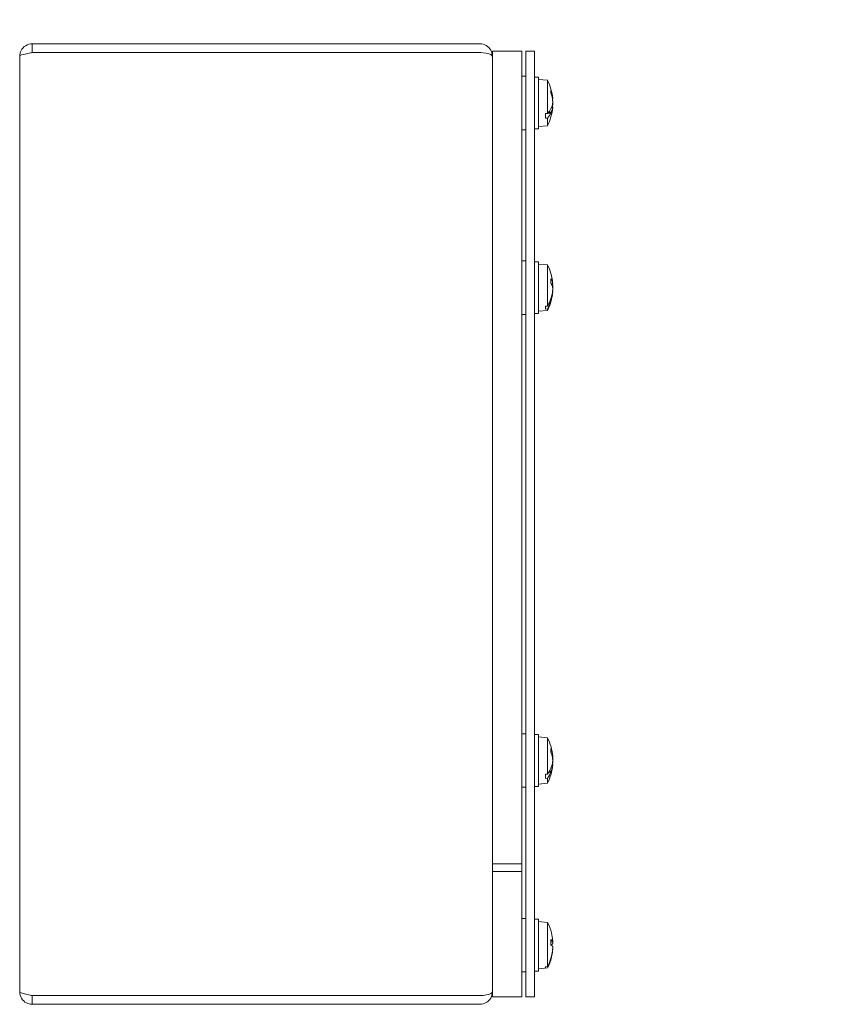
# Model space of a CAD drawing. Units: inches. Extents: x 2.8 to 62.9, y 2.5 to 40.2.
# Drawn here: x 3.5 to 10.3, y 19.5 to 27.9 of the extents above; entities that cross this region are included whole.
import ezdxf

# ---------------------------------------------------------------- set-up
doc = ezdxf.new("R2010")
doc.units = ezdxf.units.IN
doc.header["$LTSCALE"] = 4
doc.header["$MEASUREMENT"] = 0
doc.layers.add('Dimension (ANSI)', color=7, linetype='Continuous', lineweight=13)
doc.layers.add('Visible (ANSI)', color=7, linetype='Continuous', lineweight=13)
doc.styles.add('Note Text (ANSI)', font='RomanS.shx')
doc.dimstyles.new('Default (ANSI)', dxfattribs={"dimscale": 4, "dimtxt": 0.12, "dimasz": 0.098425, "dimexe": 0.125, "dimexo": 0.0625, "dimgap": 0.031496, "dimtad": 0, "dimtih": 1, "dimtoh": 1, "dimrnd": 1e-08, "dimzin": 0, "dimdsep": 46, "dimtxsty": 'Note Text (ANSI)', "dimcen": 0.09, "dimdle": 0.393701, "dimclrd": 256, "dimclre": 256, "dimclrt": 256, "dimadec": 0, "dimazin": 1, "dimtfac": 1, "dimtofl": 0, "dimtmove": 0, "dimatfit": 3, "dimfxl": 1, "dimtolj": 1, "dimtzin": 4, "dimlwd": -1, "dimlwe": -1, "dimarcsym": 0})

# ---------------------------------------------------------------- blocks, each defined once
blk = doc.blocks.new('*D18')
at = {"layer": 'Defpoints', "color": 0, "transparency": 16777216}
for p in [(14.1309, 27.6631), (12.1399, 27.6006), (14.1187, 27.6006)]:
    blk.add_point(p, dxfattribs=at)
at = {"layer": 'Dimension (ANSI)', "transparency": 16777216}
for p, q in [((11.7462, 28.9952), (12.1399, 28.9952)), ((12.1399, 28.9952), (12.1399, 28.4505)), ((12.1399, 28.0568), (12.1399, 28.4505)), ((13.8809, 27.6631), (11.6399, 27.6631)), ((13.8687, 27.6006), (11.6399, 27.6006)), ((12.1399, 27.2069), (12.1399, 26.8132))]:
    blk.add_line(p, q, dxfattribs=at)
for points in [[(12.0743, 28.0568), (12.2055, 28.0568), (12.1399, 27.6631)], [(12.0743, 27.2069), (12.2055, 27.2069), (12.1399, 27.6006)]]:
    blk.add_solid(points, dxfattribs=at)
at = {"layer": 'Dimension (ANSI)', "transparency": 16777216, "insert": (9.563, 29.3609), "char_height": 0.48, "attachment_point": 1, "style": 'Note Text (ANSI)'}
blk.add_mtext('\\A1;(0.06)', dxfattribs=at)

msp = doc.modelspace()

# ---------------------------------------------------------------- linework, layer by layer
at = {"layer": 'Visible (ANSI)'}
for p, q in [((7.36222, 27.6631), (3.57272, 27.6631)), ((3.57272, 27.5891), (3.57272, 27.6631)), ((3.57272, 27.5891), (7.36222, 27.5891)), ((3.57272, 27.58839), (7.36222, 27.58839)), ((7.71747, 27.6006), (7.46747, 27.6006)), ((7.46747, 27.6006), (7.46747, 20.6626)), ((7.71747, 27.6006), (7.71747, 20.6626)), ((7.82347, 27.6006), (7.74947, 27.6006)), ((7.74947, 27.6006), (7.74947, 19.6006)), ((7.82347, 19.6006), (7.82347, 27.6006)), ((3.46747, 19.64335), (3.46747, 27.55785)), ((7.46744, 27.55785), (7.46747, 27.55785)), ((7.74947, 27.3891), (7.71747, 27.3891)), ((7.85647, 27.38135), (7.82347, 27.38135)), ((7.85647, 26.94385), (7.85647, 27.38135)), ((7.93447, 27.35528), (7.85647, 27.3621)), ((7.93447, 27.35528), (7.93447, 27.0748)), ((7.96304, 27.24619), (7.96304, 27.26996)), ((7.97797, 27.19745), (7.97526, 27.19722)), ((7.91697, 27.07396), (7.93447, 27.0748)), ((7.91697, 27.07396), (7.91697, 27.03364)), ((7.96281, 27.07774), (7.93707, 27.07774)), ((7.95783, 27.08483), (7.94297, 27.08483)), ((7.95783, 27.08483), (7.94621, 27.08901)), ((7.96109, 27.08302), (7.96427, 27.08127)), ((7.97797, 27.12775), (7.96902, 27.12853)), ((7.93447, 27.03454), (7.91697, 27.03364)), ((7.93447, 27.03454), (7.93447, 26.96992)), ((7.74947, 26.9361), (7.71747, 26.9361)), ((7.85647, 26.94385), (7.82347, 26.94385)), ((7.93447, 26.96992), (7.85647, 26.9631)), ((7.74947, 25.8271), (7.71747, 25.8271)), ((7.85647, 25.81935), (7.82347, 25.81935)), ((7.85647, 25.38185), (7.85647, 25.81935)), ((7.93447, 25.79328), (7.85647, 25.8001)), ((7.93447, 25.79328), (7.93447, 25.44426)), ((7.96304, 25.63674), (7.96304, 25.67481)), ((7.97793, 25.63423), (7.96511, 25.63311)), ((7.96281, 25.48688), (7.95497, 25.48688)), ((7.96109, 25.49424), (7.96427, 25.49179)), ((7.97793, 25.56696), (7.97612, 25.56712)), ((7.93447, 25.40792), (7.85647, 25.4011)), ((7.91697, 25.44292), (7.93447, 25.44426)), ((7.91697, 25.44292), (7.91697, 25.41962)), ((7.93447, 25.42099), (7.91697, 25.41962)), ((7.93447, 25.42099), (7.93447, 25.40792)), ((7.74947, 25.3741), (7.71747, 25.3741)), ((7.85647, 25.38185), (7.82347, 25.38185)), ((7.74947, 21.8271), (7.71747, 21.8271)), ((7.85647, 21.81935), (7.82347, 21.81935)), ((7.85647, 21.38185), (7.85647, 21.81935)), ((7.93447, 21.79328), (7.85647, 21.8001)), ((7.93447, 21.79328), (7.93447, 21.48581)), ((7.96304, 21.66927), (7.96304, 21.69881)), ((7.978, 21.63631), (7.97332, 21.6359)), ((7.9779, 21.63323), (7.97656, 21.63312)), ((7.96281, 21.50313), (7.94604, 21.50313)), ((7.95783, 21.5114), (7.95089, 21.5114)), ((7.95783, 21.5114), (7.95217, 21.51373)), ((7.96109, 21.5093), (7.96427, 21.50724)), ((7.978, 21.56489), (7.97269, 21.56535)), ((7.9779, 21.56797), (7.97399, 21.56831)), ((7.93447, 21.40792), (7.85647, 21.4011)), ((7.91697, 21.48477), (7.93447, 21.48581)), ((7.91697, 21.48477), (7.91697, 21.44953)), ((7.93447, 21.45062), (7.91697, 21.44953)), ((7.93447, 21.45062), (7.93447, 21.40792)), ((7.74947, 21.3741), (7.71747, 21.3741)), ((7.85647, 21.38185), (7.82347, 21.38185)), ((7.71747, 20.7256), (7.46747, 20.7256)), ((7.46747, 20.7256), (7.46747, 19.6006)), ((7.71747, 20.6626), (7.46747, 20.6626)), ((7.71747, 20.7256), (7.71747, 19.6006)), ((7.74947, 20.2651), (7.71747, 20.2651)), ((7.85647, 20.25735), (7.82347, 20.25735)), ((7.85647, 19.81985), (7.85647, 20.25735)), ((7.93447, 20.23128), (7.85647, 20.2381)), ((7.93447, 20.23128), (7.93447, 19.85705)), ((7.96304, 20.04184), (7.96304, 20.08458)), ((7.97773, 20.06629), (7.96304, 20.06501)), ((7.97773, 20.01091), (7.9777, 20.01091)), ((7.96281, 19.91939), (7.95988, 19.91939)), ((7.96204, 19.92644), (7.96427, 19.92462)), ((7.93447, 19.84592), (7.85647, 19.8391)), ((7.91697, 19.85555), (7.93447, 19.85705)), ((7.91697, 19.85555), (7.91697, 19.84515)), ((7.93447, 19.84666), (7.91697, 19.84515)), ((7.93447, 19.84666), (7.93447, 19.84592)), ((7.74947, 19.8121), (7.71747, 19.8121)), ((7.85647, 19.81985), (7.82347, 19.81985)), ((7.36222, 19.61281), (3.57272, 19.61281)), ((3.57272, 19.6121), (7.36222, 19.6121)), ((3.57272, 19.6121), (3.57272, 19.5381)), ((7.46744, 19.64335), (7.46747, 19.64335)), ((7.71747, 19.6006), (7.46747, 19.6006)), ((7.82347, 19.6006), (7.74947, 19.6006)), ((3.57272, 19.5381), (7.36222, 19.5381))]:
    msp.add_line(p, q, dxfattribs=at)
for centre, radius, start, end in [((7.36222, 27.55785), 0.03125, 77.21624, 90), ((7.54448, 27.1626), 0.43499, 5.029528, 26.291898), ((7.54448, 27.1626), 0.43499, 333.708102, 354.970472), ((7.54448, 25.6006), 0.43499, 5.795084, 26.291898), ((7.54448, 25.6006), 0.43499, 333.708102, 354.204916), ((7.54448, 21.6006), 0.43499, 4.713746, 26.291898), ((7.54448, 21.6006), 0.43499, 333.708102, 355.286254), ((7.54448, 20.0386), 0.43499, 13.694335, 26.291898), ((7.54448, 20.0386), 0.43499, 333.708102, 346.305665), ((7.36222, 19.64335), 0.03125, 270, 282.78376)]:
    msp.add_arc(centre, radius, start, end, dxfattribs=at)
for centre, major_axis, ratio, start_param, end_param in [((7.54605, 27.15292), (0.42902, 0.06954), 0.8386258, 6.2327205, 6.4236796), ((7.54605, 27.17317), (0.4299, -0.06384), 0.8049457, 0.2036112, 0.3945703), ((7.54605, 27.1475), (0.43229, 0.04493), 0.5376901, 5.9655988, 6.1427206), ((7.54448, 27.17942), (0.43453, 0), 0.5459542, 5.8264694, 6.0092676), ((7.54448, 27.14629), (0.43453, 0), 0.5831634, 5.8264694, 6.0092676), ((7.54448, 27.16852), (0.43494, 0), 0.4474136, 6.0059061, 6.0184199), ((7.54448, 27.1577), (0.43494, 0), 0.6715316, 6.0059061, 6.0184199), ((7.54605, 27.17709), (0.43209, -0.04678), 0.5869126, 6.084884, 6.2620058), ((7.54605, 27.15203), (0.4299, 0.06384), 0.8049457, 6.0323571, 6.0795741), ((7.54605, 25.5851), (0.43241, 0.04378), 0.5012284, 0.0339433, 0.2249024), ((7.54605, 25.61661), (0.43254, -0.04239), 0.4488101, 0.1285962, 0.3195554), ((7.54605, 25.59157), (0.42819, 0.07446), 0.8609146, 5.8728251, 6.0499469), ((7.54605, 25.60962), (0.42819, -0.07446), 0.8609146, 0.2332384, 0.2643568), ((7.54605, 25.59252), (0.42665, 0.08285), 0.8893668, 6.196806, 6.2025071), ((7.54605, 25.58459), (0.43254, 0.04239), 0.4488101, 6.148888, 6.1545891), ((7.54448, 25.61057), (0.43453, 0), 0.8679001, 5.8264694, 6.0092676), ((7.54448, 25.59142), (0.43453, 0), 0.8894082, 5.8264694, 6.0092676), ((7.54448, 25.60452), (0.43494, 0), 0.8059644, 6.0059061, 6.0184199), ((7.54448, 25.59826), (0.43494, 0), 0.9355119, 6.0059061, 6.0184199), ((7.54605, 25.60868), (0.42665, -0.08285), 0.8893668, 6.1924428, 6.3695646), ((7.54605, 21.58857), (0.43097, 0.05621), 0.7388608, 6.2717517, 6.4627109), ((7.54605, 21.61341), (0.43139, -0.05286), 0.6975495, 0.1699159, 0.3608751), ((7.54605, 21.5873), (0.43162, 0.05091), 0.668198, 5.9427634, 6.1198853), ((7.54605, 21.58779), (0.43139, 0.05286), 0.6975495, 6.0355843, 6.1132694), ((7.54605, 21.60863), (0.42655, -0.08335), 0.8907559, 0.2569661, 0.2867482), ((7.54605, 21.59257), (0.42655, 0.08335), 0.8907559, 6.0042595, 6.0262192), ((7.54448, 21.61539), (0.43453, 0), 0.6762165, 5.8264694, 6.0092676), ((7.54448, 21.58644), (0.43453, 0), 0.7087358, 5.8264694, 6.0092676), ((7.54448, 21.60595), (0.43494, 0), 0.5883028, 6.0059061, 6.0184199), ((7.54448, 21.59649), (0.43494, 0), 0.7841721, 6.0059061, 6.0184199), ((7.54605, 21.61316), (0.43126, -0.05388), 0.7112163, 6.1100517, 6.2871736), ((7.54605, 21.61664), (0.43255, -0.04232), 0.4460468, 6.2344228, 6.2421587), ((7.54605, 20.0212), (0.43286, 0.03903), 0.2411095, 0.062905, 0.2538641), ((7.54605, 20.03531), (0.39232, 0.18702), 0.9792729, 5.9310811, 6.0815183), ((7.54605, 20.05623), (0.4329, -0.03853), 0.1828343, 0.1009132, 0.2918723), ((7.54605, 20.03426), (-0.40873, -0.14775), 0.9665765, 2.543692, 2.7208138), ((7.54605, 20.04189), (0.39232, -0.18702), 0.9792729, 0.1749824, 0.3521042), ((7.54605, 20.02097), (0.4329, 0.03853), 0.1828343, 6.0318349, 6.1822721), ((7.54448, 20.04332), (0.43453, 0), 0.9720318, 5.8264694, 6.0092676), ((7.54448, 20.03477), (0.43453, 0), 0.9816296, 5.8264694, 6.0092676), ((7.54448, 20.04087), (0.43494, 0), 0.9391256, 6.0059061, 6.0184199), ((7.54448, 20.03808), (0.43494, 0), 0.9969348, 6.0059061, 6.0184199)]:
    msp.add_ellipse(centre, major_axis=major_axis, ratio=ratio, start_param=start_param, end_param=end_param, dxfattribs=at)
for points, knots in [([(3.57272, 27.6631), (3.5343, 27.6631), (3.49675, 27.64021), (3.47916, 27.60605), (3.47152, 27.59122), (3.46747, 27.57454), (3.46747, 27.55785)], [0, 0, 0, 0, 1.0950581, 1.0950581, 1.0950581, 1.5707963, 1.5707963, 1.5707963, 1.5707963]), ([(7.46747, 27.55785), (7.46747, 27.59471), (7.44652, 27.63086), (7.41453, 27.64918), (7.3987, 27.65825), (7.38047, 27.6631), (7.36222, 27.6631)], [-1.5707963, -1.5707963, -1.5707963, -1.5707963, -0.5201457, -0.5201457, -0.5201457, 0, 0, 0, 0]), ([(3.46747, 27.55785), (3.46747, 27.56495), (3.49037, 27.57204), (3.52452, 27.57914), (3.53935, 27.58223), (3.55603, 27.58531), (3.57272, 27.58839)], [0, 0, 0, 0, 1.0950581, 1.0950581, 1.0950581, 1.5707963, 1.5707963, 1.5707963, 1.5707963]), ([(3.5589, 27.58565), (3.56234, 27.58746), (3.56609, 27.58864), (3.57, 27.58898), (3.5709, 27.58906), (3.57181, 27.5891), (3.57272, 27.5891)], [1.10743779, 1.10743779, 1.10743779, 1.10743779, 1.48347479, 1.48347479, 1.48347479, 1.57079633, 1.57079633, 1.57079633, 1.57079633]), ([(7.36222, 27.58839), (7.39908, 27.58839), (7.43523, 27.58217), (7.45355, 27.57267), (7.46262, 27.56797), (7.46747, 27.56256), (7.46747, 27.55714)], [0, 0, 0, 0, 1.0506506, 1.0506506, 1.0506506, 1.5707963, 1.5707963, 1.5707963, 1.5707963]), ([(7.97797, 27.19746), (7.97799, 27.19746), (7.978, 27.19752), (7.97801, 27.19792), (7.97797, 27.19859), (7.97781, 27.20064), (7.97768, 27.20201), (7.97751, 27.20373), (7.97749, 27.20397), (7.97746, 27.20422)], [0.022601105, 0.022601105, 0.022601105, 0.022601105, 0.0282966, 0.0282966, 0.04243521, 0.04243521, 0.05657382, 0.05657382, 0.058809756, 0.058809756, 0.058809756, 0.058809756]), ([(7.97746, 27.18062), (7.97762, 27.17912), (7.97776, 27.1773), (7.97795, 27.17346), (7.978, 27.17145), (7.97801, 27.16778), (7.97797, 27.16588), (7.97781, 27.16252), (7.97768, 27.16105), (7.97751, 27.15977), (7.97749, 27.1596), (7.97746, 27.15944)], [0, 0, 0, 0, 0.0141483, 0.0141483, 0.0282966, 0.0282966, 0.04243521, 0.04243521, 0.05657382, 0.05657382, 0.058809756, 0.058809756, 0.058809756, 0.058809756]), ([(7.97746, 27.14458), (7.97762, 27.14608), (7.97776, 27.1479), (7.97795, 27.15174), (7.978, 27.15375), (7.97801, 27.15742), (7.97797, 27.15931), (7.97786, 27.16156), (7.97783, 27.16209), (7.9778, 27.1626)], [0, 0, 0, 0, 0.0141483, 0.0141483, 0.0282966, 0.0282966, 0.04243521, 0.04243521, 0.047124226, 0.047124226, 0.047124226, 0.047124226]), ([(7.95783, 27.08483), (7.95873, 27.08453), (7.95961, 27.08409), (7.96056, 27.08346), (7.96083, 27.08325), (7.96109, 27.08302)], [0.081237083, 0.081237083, 0.081237083, 0.081237083, 0.088453868, 0.088453868, 0.091422984, 0.091422984, 0.091422984, 0.091422984]), ([(7.97746, 27.12495), (7.97762, 27.12603), (7.97776, 27.12688), (7.97795, 27.1278), (7.978, 27.12785), (7.97801, 27.12728), (7.97797, 27.12661), (7.97786, 27.12525), (7.97783, 27.12487), (7.9778, 27.12446)], [0, 0, 0, 0, 0.0141483, 0.0141483, 0.0282966, 0.0282966, 0.04243521, 0.04243521, 0.047124226, 0.047124226, 0.047124226, 0.047124226]), ([(7.97746, 25.64233), (7.97762, 25.64068), (7.97776, 25.63909), (7.97795, 25.63653), (7.978, 25.63556), (7.97801, 25.6344), (7.97797, 25.63413), (7.97781, 25.63441), (7.97768, 25.63496), (7.97751, 25.63592), (7.97749, 25.63606), (7.97746, 25.6362)], [0, 0, 0, 0, 0.0141483, 0.0141483, 0.0282966, 0.0282966, 0.04243521, 0.04243521, 0.05657382, 0.05657382, 0.058809756, 0.058809756, 0.058809756, 0.058809756]), ([(7.97746, 25.60173), (7.97762, 25.60257), (7.97776, 25.6038), (7.97795, 25.6068), (7.978, 25.60857), (7.97801, 25.61209), (7.97797, 25.61409), (7.97781, 25.61802), (7.97768, 25.61995), (7.97751, 25.62187), (7.97749, 25.62213), (7.97746, 25.62239)], [0, 0, 0, 0, 0.0141483, 0.0141483, 0.0282966, 0.0282966, 0.04243521, 0.04243521, 0.05657382, 0.05657382, 0.058809756, 0.058809756, 0.058809756, 0.058809756]), ([(7.97746, 25.59947), (7.97762, 25.59863), (7.97776, 25.5974), (7.97795, 25.5944), (7.978, 25.59263), (7.97801, 25.58911), (7.97797, 25.58711), (7.97781, 25.58318), (7.97768, 25.58125), (7.97751, 25.57933), (7.97749, 25.57907), (7.97746, 25.57881)], [0, 0, 0, 0, 0.0141483, 0.0141483, 0.0282966, 0.0282966, 0.04243521, 0.04243521, 0.05657382, 0.05657382, 0.058809756, 0.058809756, 0.058809756, 0.058809756]), ([(7.9586, 25.49635), (7.95922, 25.49598), (7.95981, 25.49554), (7.96056, 25.49484), (7.96083, 25.49455), (7.96109, 25.49424)], [0.0833117443, 0.0833117443, 0.0833117443, 0.0833117443, 0.0884538682, 0.0884538682, 0.0914229835, 0.0914229835, 0.0914229835, 0.0914229835]), ([(7.97746, 25.55887), (7.97762, 25.56052), (7.97776, 25.56211), (7.97795, 25.56467), (7.978, 25.56564), (7.97801, 25.56669), (7.97798, 25.56696), (7.97793, 25.56696)], [0, 0, 0, 0, 0.0141483, 0.0141483, 0.0282966, 0.0282966, 0.039775721, 0.039775721, 0.039775721, 0.039775721]), ([(7.978, 21.63631), (7.97801, 21.63631), (7.97797, 21.63666), (7.97781, 21.6381), (7.97768, 21.63922), (7.97751, 21.64071), (7.97749, 21.64092), (7.97746, 21.64114)], [0.028656518, 0.028656518, 0.028656518, 0.028656518, 0.04243521, 0.04243521, 0.05657382, 0.05657382, 0.058809756, 0.058809756, 0.058809756, 0.058809756]), ([(7.97746, 21.62459), (7.97762, 21.62293), (7.97776, 21.62099), (7.97795, 21.61706), (7.978, 21.61506), (7.97801, 21.61154), (7.97797, 21.60978), (7.97788, 21.60803), (7.97786, 21.60778), (7.97785, 21.60754)], [0, 0, 0, 0, 0.0141483, 0.0141483, 0.0282966, 0.0282966, 0.04243521, 0.04243521, 0.044876907, 0.044876907, 0.044876907, 0.044876907]), ([(7.97746, 21.61219), (7.97762, 21.61088), (7.97776, 21.60923), (7.97795, 21.6056), (7.978, 21.60362), (7.97801, 21.59991), (7.97797, 21.59793), (7.97781, 21.59427), (7.97768, 21.59259), (7.97751, 21.59105), (7.97749, 21.59085), (7.97746, 21.59064)], [0, 0, 0, 0, 0.0141483, 0.0141483, 0.0282966, 0.0282966, 0.04243521, 0.04243521, 0.05657382, 0.05657382, 0.058809756, 0.058809756, 0.058809756, 0.058809756]), ([(7.97746, 21.58901), (7.97762, 21.59032), (7.97776, 21.59197), (7.97795, 21.5956), (7.978, 21.59758), (7.978, 21.59982), (7.978, 21.60021), (7.978, 21.6006)], [0, 0, 0, 0, 0.0141483, 0.0141483, 0.0282966, 0.0282966, 0.03121633, 0.03121633, 0.03121633, 0.03121633]), ([(7.97746, 21.57661), (7.97762, 21.57827), (7.97776, 21.58021), (7.97795, 21.58414), (7.978, 21.58614), (7.97801, 21.58966), (7.97797, 21.59142), (7.97788, 21.59317), (7.97786, 21.59342), (7.97785, 21.59366)], [0, 0, 0, 0, 0.0141483, 0.0141483, 0.0282966, 0.0282966, 0.04243521, 0.04243521, 0.044876907, 0.044876907, 0.044876907, 0.044876907]), ([(7.9779, 21.63323), (7.97796, 21.63324), (7.978, 21.63352), (7.97801, 21.6345), (7.97798, 21.63528), (7.97792, 21.6363)], [0.016699248, 0.016699248, 0.016699248, 0.016699248, 0.0282966, 0.0282966, 0.040390005, 0.040390005, 0.040390005, 0.040390005]), ([(7.95783, 21.5114), (7.95873, 21.51105), (7.95961, 21.51054), (7.96056, 21.5098), (7.96083, 21.50956), (7.96109, 21.5093)], [0.081237083, 0.081237083, 0.081237083, 0.081237083, 0.088453868, 0.088453868, 0.091422984, 0.091422984, 0.091422984, 0.091422984]), ([(7.97746, 21.56644), (7.97762, 21.56725), (7.97776, 21.5678), (7.97795, 21.56807), (7.978, 21.56779), (7.97801, 21.5667), (7.97798, 21.56592), (7.97792, 21.56489)], [0, 0, 0, 0, 0.0141483, 0.0141483, 0.0282966, 0.0282966, 0.040390005, 0.040390005, 0.040390005, 0.040390005]), ([(7.97746, 21.5605), (7.97762, 21.56181), (7.97776, 21.56295), (7.97795, 21.56448), (7.978, 21.56487), (7.978, 21.56489), (7.978, 21.56488), (7.978, 21.56485)], [0, 0, 0, 0, 0.0141483, 0.0141483, 0.0282966, 0.0282966, 0.03121633, 0.03121633, 0.03121633, 0.03121633]), ([(7.97746, 20.07835), (7.97762, 20.07654), (7.97776, 20.07467), (7.97795, 20.07137), (7.978, 20.06995), (7.97801, 20.06785), (7.97797, 20.06704), (7.97781, 20.06621), (7.97768, 20.0662), (7.97751, 20.06658), (7.97749, 20.06664), (7.97746, 20.06671)], [0, 0, 0, 0, 0.0141483, 0.0141483, 0.0282966, 0.0282966, 0.04243521, 0.04243521, 0.05657382, 0.05657382, 0.058809756, 0.058809756, 0.058809756, 0.058809756]), ([(7.97746, 20.05133), (7.97762, 20.05168), (7.97776, 20.05242), (7.97795, 20.05458), (7.978, 20.056), (7.97801, 20.05907), (7.97797, 20.06091), (7.97784, 20.06398), (7.97778, 20.06515), (7.9777, 20.06629)], [0, 0, 0, 0, 0.0141483, 0.0141483, 0.0282966, 0.0282966, 0.04243521, 0.04243521, 0.050819951, 0.050819951, 0.050819951, 0.050819951]), ([(7.97746, 20.02587), (7.97762, 20.02552), (7.97776, 20.02478), (7.97795, 20.02262), (7.978, 20.0212), (7.97801, 20.01813), (7.97797, 20.01629), (7.97781, 20.01244), (7.97768, 20.01043), (7.97751, 20.00832), (7.97749, 20.00803), (7.97746, 20.00774)], [0, 0, 0, 0, 0.0141483, 0.0141483, 0.0282966, 0.0282966, 0.04243521, 0.04243521, 0.05657382, 0.05657382, 0.058809756, 0.058809756, 0.058809756, 0.058809756]), ([(7.97746, 19.99885), (7.97762, 20.00066), (7.97776, 20.00253), (7.97795, 20.00583), (7.978, 20.00725), (7.97801, 20.00935), (7.97797, 20.01016), (7.97785, 20.01079), (7.97779, 20.0109), (7.97773, 20.0109)], [0, 0, 0, 0, 0.0141483, 0.0141483, 0.0282966, 0.0282966, 0.04243521, 0.04243521, 0.049805044, 0.049805044, 0.049805044, 0.049805044]), ([(3.46747, 19.64335), (3.46747, 19.60493), (3.49037, 19.56738), (3.52452, 19.54979), (3.53935, 19.54214), (3.55603, 19.5381), (3.57272, 19.5381)], [0, 0, 0, 0, 1.0950581, 1.0950581, 1.0950581, 1.5707963, 1.5707963, 1.5707963, 1.5707963]), ([(3.57272, 19.61281), (3.5343, 19.6199), (3.49675, 19.627), (3.47916, 19.6341), (3.47152, 19.63718), (3.46747, 19.64027), (3.46747, 19.64335)], [0, 0, 0, 0, 1.0950581, 1.0950581, 1.0950581, 1.5707963, 1.5707963, 1.5707963, 1.5707963]), ([(3.5589, 19.61555), (3.56234, 19.61374), (3.56609, 19.61256), (3.57, 19.61222), (3.5709, 19.61214), (3.57181, 19.6121), (3.57272, 19.6121)], [1.10743779, 1.10743779, 1.10743779, 1.10743779, 1.48347479, 1.48347479, 1.48347479, 1.57079633, 1.57079633, 1.57079633, 1.57079633]), ([(7.46747, 19.64406), (7.46747, 19.63311), (7.44652, 19.62238), (7.41453, 19.61694), (7.3987, 19.61425), (7.38047, 19.61281), (7.36222, 19.61281)], [-1.5707963, -1.5707963, -1.5707963, -1.5707963, -0.5201457, -0.5201457, -0.5201457, 0, 0, 0, 0]), ([(7.36222, 19.5381), (7.39908, 19.5381), (7.43523, 19.55905), (7.45355, 19.59104), (7.46262, 19.60687), (7.46747, 19.6251), (7.46747, 19.64335)], [0, 0, 0, 0, 1.0506506, 1.0506506, 1.0506506, 1.5707963, 1.5707963, 1.5707963, 1.5707963])]:
    msp.add_open_spline(points, degree=3, knots=knots, dxfattribs=at)
for points in [[(7.96268, 27.27216), (7.96292, 27.27144), (7.96304, 27.27066), (7.96304, 27.26996)], [(7.96268, 25.67611), (7.96292, 25.67569), (7.96304, 25.67523), (7.96304, 25.67481)], [(7.96268, 21.70074), (7.96292, 21.70011), (7.96304, 21.69943), (7.96304, 21.69881)], [(7.96268, 20.08519), (7.96292, 20.085), (7.96304, 20.08478), (7.96304, 20.08458)]]:
    msp.add_open_spline(points, degree=3, dxfattribs=at)

# ---------------------------------------------------------------- dimensions: what is measured, and where the dimension line sits
at = {"layer": 'Dimension (ANSI)'}
dim = msp.add_linear_dim(base=(12.13987, 27.6006), p1=(14.13092, 27.6631), p2=(14.11871, 27.6006), angle=270, text='(<>)', dimstyle='Default (ANSI)', override={"dimgap": 0.031496, "dimdec": 2, "dimtol": 0, "dimlim": 0, "dimtp": 0, "dimtm": 0, "dimtdec": 2, "dimtmove": 1, "dimatfit": 1}, dxfattribs=at)
dim.commit()
dim.dimension.update_dxf_attribs({"geometry": '*D18', "text_midpoint": (12.11608, 28.99519), "dimtype": 160})

doc.saveas('drawing.dxf')
